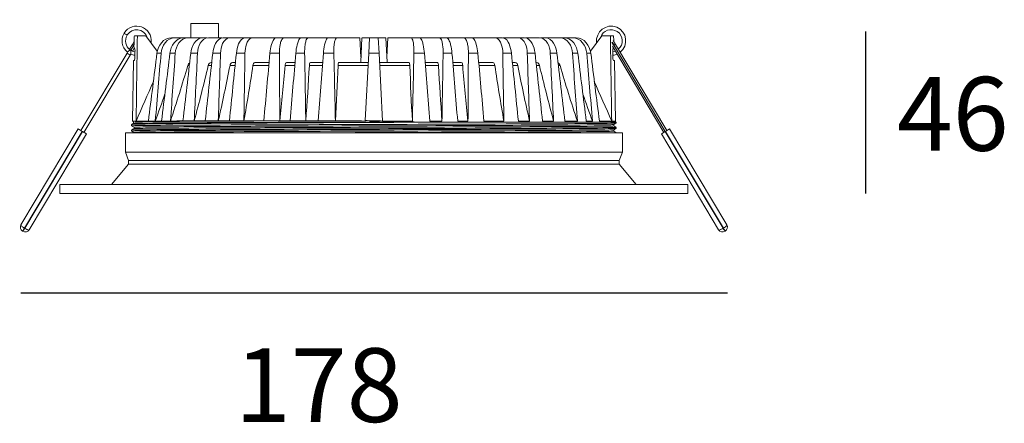
# Model space of a CAD drawing. Units: millimetres. Extents: x 7.2 to 92.5, y -44 to -8.9.
import ezdxf

# ---------------------------------------------------------------- set-up
doc = ezdxf.new("R2010")
doc.units = ezdxf.units.MM
doc.header["$MEASUREMENT"] = 0
doc.layers.add('Livello 2', color=7, linetype='Continuous', lineweight=0)

msp = doc.modelspace()

# ---------------------------------------------------------------- linework, layer by layer
at = {"lineweight": 9}
for p, q in [((22.026, -9.273), (22.026, -10.495)), ((22.026, -9.273), (24.409, -9.273)), ((24.409, -10.495), (24.409, -9.273)), ((16.701, -11.501), (16.953, -11.079)), ((16.953, -11.079), (17.096, -10.839)), ((17.092, -11.105), (17.099, -10.648)), ((17.38, -10.342), (17.123, -10.342)), ((17.38, -10.342), (18.125, -10.342)), ((18.125, -10.342), (19.11, -11.661)), ((20.354, -10.495), (20.655, -10.495)), ((20.655, -10.495), (21.399, -10.495)), ((21.4, -10.495), (21.789, -10.495)), ((21.789, -10.495), (23.001, -10.495)), ((23.042, -10.495), (23.435, -10.495)), ((23.534, -10.495), (24.745, -10.495)), ((24.825, -10.495), (25.367, -10.495)), ((25.393, -10.495), (26.725, -10.495)), ((26.725, -10.495), (27.346, -10.495)), ((27.358, -10.495), (29.421, -10.495)), ((29.421, -10.495), (30.071, -10.495)), ((30.115, -10.495), (31.585, -10.495)), ((31.585, -10.495), (32.204, -10.495)), ((32.204, -10.495), (33.91, -10.495)), ((33.91, -10.495), (34.681, -10.495)), ((34.681, -10.495), (36.666, -10.495)), ((36.674, -10.495), (36.762, -12.175)), ((36.85, -10.495), (36.738, -12.633)), ((37.431, -11.837), (37.502, -10.495)), ((37.502, -10.495), (38.266, -10.495)), ((38.266, -10.495), (38.907, -10.495)), ((38.266, -10.495), (38.336, -11.837)), ((38.917, -10.495), (39.029, -12.633)), ((39.093, -10.495), (39.005, -12.175)), ((41.086, -10.495), (41.857, -10.495)), ((41.857, -10.495), (43.563, -10.495)), ((43.563, -10.495), (44.183, -10.495)), ((44.182, -10.495), (45.652, -10.495)), ((45.652, -10.495), (46.347, -10.495)), ((46.347, -10.495), (48.409, -10.495)), ((48.409, -10.495), (49.042, -10.495)), ((49.075, -10.495), (50.374, -10.495)), ((50.4, -10.495), (50.942, -10.495)), ((51.022, -10.495), (52.234, -10.495)), ((52.313, -10.495), (52.726, -10.495)), ((52.726, -10.495), (53.979, -10.495)), ((53.979, -10.495), (54.368, -10.495)), ((54.393, -10.495), (55.113, -10.495)), ((55.113, -10.495), (55.413, -10.495)), ((56.657, -11.661), (57.642, -10.342)), ((57.642, -10.342), (58.387, -10.342)), ((58.387, -10.342), (58.644, -10.342)), ((58.662, -11.17), (58.504, -10.906)), ((58.683, -11.157), (58.527, -10.895)), ((58.705, -11.144), (58.547, -10.88)), ((58.613, -10.741), (58.814, -11.079)), ((58.671, -10.839), (58.668, -10.648)), ((58.705, -11.144), (58.809, -11.082)), ((63.275, -18.558), (58.814, -11.079)), ((12.492, -18.558), (16.492, -11.851)), ((16.492, -11.851), (16.751, -12.005)), ((16.755, -12.008), (16.805, -11.923)), ((16.826, -11.59), (17.084, -11.157)), ((16.964, -11.657), (17.108, -11.414)), ((17.104, -11.412), (17.146, -11.412)), ((19.435, -11.837), (19.079, -11.837)), ((20.668, -11.837), (20.207, -11.837)), ((22.596, -11.837), (22.013, -11.837)), ((24.589, -11.837), (23.916, -11.837)), ((26.711, -11.837), (25.962, -11.837)), ((29.691, -11.837), (28.869, -11.837)), ((31.883, -11.837), (31.115, -11.837)), ((34.413, -11.837), (33.508, -11.837)), ((37.431, -11.837), (37.125, -17.687)), ((38.336, -11.837), (37.431, -11.837)), ((38.644, -17.726), (38.336, -11.837)), ((42.259, -11.837), (41.354, -11.837)), ((44.653, -11.837), (43.884, -11.837)), ((46.899, -11.837), (46.076, -11.837)), ((49.805, -11.837), (49.056, -11.837)), ((51.851, -11.837), (51.179, -11.837)), ((53.754, -11.837), (53.172, -11.837)), ((55.56, -11.837), (55.1, -11.837)), ((56.688, -11.837), (56.333, -11.837)), ((63.013, -18.714), (58.552, -11.236)), ((58.621, -11.412), (58.663, -11.412)), ((58.662, -11.17), (58.683, -11.157)), ((58.683, -11.157), (58.705, -11.144)), ((58.683, -11.157), (63.144, -18.636)), ((16.755, -12.008), (12.754, -18.714)), ((17.04, -12.481), (16.948, -17.725)), ((17.128, -12.481), (17.04, -12.481)), ((23.828, -12.634), (23.781, -12.634)), ((25.88, -12.634), (25.628, -12.634)), ((28.798, -12.634), (27.576, -12.634)), ((31.048, -12.634), (30.304, -12.634)), ((33.445, -12.634), (32.38, -12.634)), ((37.39, -12.634), (34.851, -12.634)), ((40.916, -12.634), (38.378, -12.634)), ((43.388, -12.634), (42.322, -12.634)), ((45.463, -12.634), (44.719, -12.634)), ((48.191, -12.634), (46.969, -12.634)), ((50.139, -12.634), (49.886, -12.634)), ((51.987, -12.634), (51.939, -12.634)), ((58.727, -12.481), (58.64, -12.481)), ((58.727, -12.481), (58.819, -17.725)), ((21.889, -12.91), (21.752, -12.91)), ((23.798, -12.91), (23.529, -12.91)), ((25.853, -12.91), (25.412, -12.91)), ((28.774, -12.91), (27.401, -12.91)), ((31.025, -12.91), (30.188, -12.91)), ((33.423, -12.91), (32.29, -12.91)), ((37.375, -12.91), (34.776, -12.91)), ((40.991, -12.91), (38.392, -12.91)), ((43.477, -12.91), (42.344, -12.91)), ((45.58, -12.91), (44.742, -12.91)), ((48.366, -12.91), (46.994, -12.91)), ((50.355, -12.91), (49.914, -12.91)), ((52.238, -12.91), (51.97, -12.91)), ((54.016, -12.91), (53.879, -12.91)), ((16.954, -17.745), (16.949, -17.742)), ((17.056, -17.803), (16.975, -17.757)), ((17.054, -17.92), (17.054, -17.803)), ((35.732, -17.828), (36.614, -17.828)), ((36.614, -17.828), (36.807, -17.828)), ((36.807, -17.828), (36.907, -17.828)), ((36.907, -17.828), (38.816, -17.828)), ((37.123, -17.725), (37.125, -17.687)), ((39.291, -17.74), (41.219, -17.74)), ((42.729, -17.74), (43.785, -17.74)), ((45.148, -17.74), (46.039, -17.74)), ((47.424, -17.74), (49.153, -17.74)), ((50.412, -17.74), (51.377, -17.74)), ((52.509, -17.74), (53.464, -17.74)), ((54.445, -17.74), (55.52, -17.74)), ((56.296, -17.74), (56.835, -17.74)), ((57.434, -17.74), (58.492, -17.74)), ((58.819, -17.725), (58.831, -17.828)), ((58.889, -17.828), (58.889, -17.909)), ((7.294, -26.735), (12.256, -18.417)), ((12.597, -18.62), (7.588, -27.017)), ((12.623, -18.636), (7.615, -27.033)), ((12.256, -18.417), (12.597, -18.62)), ((12.597, -18.62), (12.623, -18.636)), ((12.964, -18.839), (12.623, -18.636)), ((16.343, -18.745), (59.424, -18.745)), ((16.343, -18.745), (16.343, -20.425)), ((16.878, -18.138), (16.878, -18.024)), ((16.878, -18.596), (16.878, -18.505)), ((17.092, -18.381), (17.092, -18.264)), ((17.092, -18.745), (17.092, -18.72)), ((58.675, -18.034), (58.675, -18.152)), ((58.675, -18.493), (58.675, -18.61)), ((58.889, -18.275), (58.889, -18.367)), ((59.424, -20.425), (59.424, -18.745)), ((62.803, -18.839), (63.144, -18.636)), ((63.144, -18.636), (63.17, -18.62)), ((63.144, -18.636), (68.146, -27.021)), ((63.17, -18.62), (63.511, -18.417)), ((63.17, -18.62), (68.179, -27.017)), ((63.511, -18.417), (68.473, -26.735)), ((8.003, -27.158), (12.964, -18.839)), ((62.803, -18.839), (67.765, -27.158)), ((16.621, -21.159), (16.343, -20.425)), ((16.343, -20.425), (59.424, -20.425)), ((59.424, -20.425), (59.146, -21.159)), ((16.621, -21.159), (16.621, -21.464)), ((16.621, -21.159), (59.146, -21.159)), ((59.146, -21.464), (59.146, -21.159)), ((15.144, -23.236), (16.621, -21.464)), ((16.621, -21.464), (59.146, -21.464)), ((59.146, -21.464), (60.623, -23.236)), ((65.104, -23.236), (10.663, -23.236)), ((10.663, -23.236), (10.663, -24)), ((65.104, -24), (65.104, -23.236)), ((10.663, -24), (65.104, -24)), ((7.458, -27.295), (7.432, -27.28)), ((7.615, -27.033), (7.588, -27.017)), ((68.179, -27.017), (68.153, -27.033)), ((68.309, -27.295), (68.335, -27.28))]:
    msp.add_line(p, q, dxfattribs=at)
for p, q in [((80.491, -9.961), (80.491, -24)), ((7.294, -32.64), (68.524, -32.64))]:
    msp.add_line(p, q)
for points in [[(16.23, -10.114), (16.936, -8.932), (18.756, -9.566), (18.575, -10.931)], [(57.191, -10.931), (57.062, -9.965), (58.027, -9.221), (58.929, -9.591)], [(16.23, -10.114), (15.911, -10.649), (16.028, -11.336), (16.505, -11.736)], [(16.489, -10.269), (16.403, -10.217), (16.317, -10.166), (16.231, -10.115)], [(18.235, -10.471), (17.985, -9.686), (16.929, -9.558), (16.499, -10.261)], [(58.984, -9.965), (58.452, -9.608), (57.726, -9.861), (57.532, -10.471)], [(58.929, -9.591), (59.831, -9.961), (59.995, -11.168), (59.224, -11.765)], [(59.066, -11.501), (59.557, -11.089), (59.516, -10.322), (58.984, -9.965)], [(16.493, -10.271), (16.236, -10.701), (16.352, -11.257), (16.76, -11.548)], [(16.958, -11.082), (16.953, -11.079), (16.962, -11.085), (16.965, -11.086)], [(16.965, -11.086), (16.97, -11.09), (16.976, -11.093), (16.982, -11.096)], [(17.099, -10.648), (17.095, -10.544), (17.102, -10.444), (17.123, -10.342)], [(17.272, -17.725), (17.308, -15.264), (17.344, -12.803), (17.38, -10.342)], [(20.354, -10.495), (19.634, -10.495), (19.158, -11.203), (19.079, -11.837)], [(19.435, -11.837), (19.488, -11.201), (19.934, -10.495), (20.655, -10.495)], [(21.4, -10.495), (20.698, -10.495), (20.28, -11.245), (20.207, -11.837)], [(20.668, -11.837), (20.709, -11.244), (21.086, -10.495), (21.789, -10.495)], [(22.306, -10.982), (22.133, -11.25), (22.049, -11.524), (22.013, -11.837)], [(23.034, -10.495), (22.718, -10.499), (22.46, -10.746), (22.306, -10.982)], [(22.596, -11.837), (22.611, -11.527), (22.673, -11.254), (22.831, -10.982)], [(22.831, -10.982), (22.973, -10.739), (23.217, -10.495), (23.534, -10.495)], [(24.167, -11.006), (24.02, -11.271), (23.949, -11.54), (23.916, -11.837)], [(24.825, -10.495), (24.522, -10.495), (24.29, -10.784), (24.167, -11.006)], [(24.589, -11.837), (24.598, -11.545), (24.646, -11.278), (24.771, -11.011)], [(24.771, -11.011), (24.879, -10.782), (25.091, -10.495), (25.393, -10.495)], [(26.162, -11.04), (26.048, -11.298), (25.991, -11.559), (25.962, -11.837)], [(26.725, -10.495), (26.447, -10.495), (26.249, -10.845), (26.162, -11.04)], [(26.711, -11.837), (26.716, -11.567), (26.748, -11.31), (26.838, -11.053)], [(26.838, -11.053), (26.907, -10.853), (27.071, -10.506), (27.346, -10.495)], [(29.006, -11.089), (28.932, -11.335), (28.891, -11.582), (28.869, -11.837)], [(29.421, -10.495), (29.183, -10.495), (29.051, -10.94), (29.006, -11.089)], [(29.863, -10.742), (29.812, -10.857), (29.78, -10.975), (29.755, -11.097)], [(30.115, -10.495), (29.988, -10.495), (29.903, -10.654), (29.863, -10.742)], [(31.348, -10.757), (31.297, -10.871), (31.262, -10.988), (31.231, -11.107)], [(31.585, -10.495), (31.469, -10.495), (31.381, -10.682), (31.348, -10.757)], [(31.922, -11.119), (31.939, -10.999), (31.961, -10.882), (31.998, -10.767)], [(31.998, -10.767), (32.023, -10.691), (32.087, -10.495), (32.204, -10.495)], [(33.706, -10.774), (33.664, -10.888), (33.634, -11.004), (33.609, -11.122)], [(33.91, -10.495), (33.802, -10.495), (33.73, -10.708), (33.706, -10.774)], [(34.501, -10.779), (34.471, -10.894), (34.453, -11.011), (34.44, -11.128)], [(34.681, -10.495), (34.567, -10.495), (34.52, -10.709), (34.501, -10.779)], [(41.266, -10.779), (41.247, -10.709), (41.2, -10.495), (41.086, -10.495)], [(41.327, -11.128), (41.314, -11.011), (41.296, -10.894), (41.266, -10.779)], [(42.062, -10.774), (42.038, -10.708), (41.965, -10.495), (41.857, -10.495)], [(42.158, -11.122), (42.133, -11.004), (42.103, -10.888), (42.062, -10.774)], [(43.769, -10.767), (43.744, -10.691), (43.68, -10.495), (43.563, -10.495)], [(43.845, -11.119), (43.828, -10.999), (43.806, -10.882), (43.769, -10.767)], [(44.419, -10.757), (44.386, -10.682), (44.298, -10.495), (44.182, -10.495)], [(44.536, -11.108), (44.506, -10.988), (44.47, -10.871), (44.419, -10.757)], [(45.904, -10.742), (45.864, -10.654), (45.779, -10.495), (45.652, -10.495)], [(46.012, -11.097), (45.987, -10.975), (45.956, -10.857), (45.904, -10.742)], [(46.762, -11.089), (46.716, -10.94), (46.584, -10.495), (46.347, -10.495)], [(46.899, -11.837), (46.876, -11.582), (46.836, -11.335), (46.762, -11.089)], [(48.409, -10.495), (48.689, -10.495), (48.857, -10.846), (48.927, -11.047)], [(48.927, -11.047), (49.019, -11.306), (49.052, -11.564), (49.056, -11.837)], [(49.605, -11.04), (49.518, -10.845), (49.32, -10.495), (49.042, -10.495)], [(49.805, -11.837), (49.776, -11.559), (49.719, -11.298), (49.605, -11.04)], [(50.374, -10.495), (50.676, -10.495), (50.888, -10.782), (50.995, -11.011)], [(51.601, -11.007), (51.478, -10.784), (51.245, -10.495), (50.942, -10.495)], [(50.995, -11.011), (51.121, -11.278), (51.169, -11.545), (51.179, -11.837)], [(51.851, -11.837), (51.818, -11.54), (51.747, -11.271), (51.601, -11.007)], [(52.233, -10.495), (52.55, -10.495), (52.794, -10.739), (52.936, -10.982)], [(53.459, -10.979), (53.304, -10.743), (53.044, -10.495), (52.726, -10.495)], [(52.936, -10.982), (53.095, -11.254), (53.157, -11.527), (53.172, -11.837)], [(53.754, -11.837), (53.718, -11.523), (53.634, -11.247), (53.459, -10.979)], [(53.979, -10.495), (54.681, -10.495), (55.058, -11.244), (55.1, -11.837)], [(55.56, -11.837), (55.488, -11.245), (55.07, -10.495), (54.368, -10.495)], [(55.113, -10.495), (55.833, -10.495), (56.28, -11.201), (56.333, -11.837)], [(56.688, -11.837), (56.609, -11.203), (56.133, -10.495), (55.413, -10.495)], [(58.387, -10.342), (58.423, -12.803), (58.459, -15.264), (58.495, -17.725)], [(58.668, -10.648), (58.673, -10.544), (58.665, -10.444), (58.644, -10.342)], [(16.51, -11.741), (16.519, -11.782), (16.514, -11.815), (16.492, -11.851)], [(16.511, -11.74), (16.555, -11.712), (16.6, -11.683), (16.64, -11.649)], [(16.757, -11.551), (16.719, -11.585), (16.68, -11.617), (16.64, -11.649)], [(16.759, -11.555), (16.849, -11.719), (16.847, -11.845), (16.751, -12.005)], [(16.766, -11.551), (16.894, -11.64), (17.026, -11.692), (17.18, -11.715)], [(17.166, -12.022), (17.035, -12.005), (16.914, -11.971), (16.794, -11.916)], [(16.982, -11.096), (16.993, -11.103), (17.005, -11.11), (17.016, -11.117)], [(17.016, -11.117), (17.039, -11.13), (17.061, -11.144), (17.084, -11.157)], [(17.104, -11.412), (17.087, -11.31), (17.083, -11.209), (17.091, -11.106)], [(17.146, -11.412), (17.175, -11.513), (17.183, -11.611), (17.172, -11.715)], [(17.171, -11.717), (17.169, -11.87), (17.166, -12.023), (17.163, -12.176)], [(19.079, -11.837), (18.834, -13.802), (18.587, -15.767), (18.336, -17.731)], [(18.935, -17.729), (19.105, -15.765), (19.271, -13.801), (19.435, -11.837)], [(20.207, -11.837), (19.965, -13.8), (19.721, -15.764), (19.474, -17.727)], [(20.25, -17.725), (20.392, -15.762), (20.531, -13.8), (20.667, -11.837)], [(22.013, -11.837), (21.787, -13.799), (21.558, -15.76), (21.326, -17.722)], [(22.305, -17.715), (22.404, -15.756), (22.501, -13.796), (22.596, -11.837)], [(23.916, -11.837), (23.7, -13.796), (23.482, -15.756), (23.261, -17.714)], [(24.392, -17.712), (24.459, -15.754), (24.525, -13.795), (24.589, -11.837)], [(25.962, -11.837), (25.763, -13.795), (25.561, -15.753), (25.358, -17.711)], [(26.615, -17.708), (26.649, -15.751), (26.681, -13.794), (26.711, -11.837)], [(28.869, -11.837), (28.696, -13.793), (28.522, -15.749), (28.346, -17.705)], [(29.755, -11.097), (29.705, -11.343), (29.689, -11.587), (29.691, -11.837)], [(29.728, -17.702), (29.717, -15.747), (29.705, -13.792), (29.691, -11.837)], [(31.115, -11.837), (30.952, -13.791), (30.788, -15.746), (30.623, -17.701)], [(31.231, -11.107), (31.17, -11.348), (31.135, -11.59), (31.115, -11.837)], [(31.883, -11.837), (31.879, -11.596), (31.888, -11.358), (31.922, -11.119)], [(31.982, -17.699), (31.95, -15.745), (31.917, -13.791), (31.883, -11.837)], [(33.508, -11.837), (33.354, -13.79), (33.198, -15.744), (33.042, -17.697)], [(33.609, -11.122), (33.558, -11.358), (33.528, -11.596), (33.508, -11.837)], [(34.44, -11.128), (34.413, -11.364), (34.407, -11.6), (34.413, -11.837)], [(34.547, -17.695), (34.503, -15.742), (34.459, -13.789), (34.413, -11.837)], [(41.354, -11.837), (41.308, -13.804), (41.263, -15.772), (41.219, -17.74)], [(41.354, -11.837), (41.36, -11.6), (41.354, -11.365), (41.327, -11.128)], [(42.259, -11.837), (42.24, -11.596), (42.209, -11.358), (42.158, -11.122)], [(42.729, -17.74), (42.571, -15.772), (42.415, -13.805), (42.259, -11.837)], [(43.884, -11.837), (43.85, -13.804), (43.817, -15.772), (43.784, -17.74)], [(43.884, -11.837), (43.888, -11.596), (43.879, -11.358), (43.845, -11.119)], [(44.653, -11.837), (44.632, -11.59), (44.597, -11.348), (44.536, -11.108)], [(45.148, -17.74), (44.982, -15.772), (44.817, -13.805), (44.653, -11.837)], [(46.076, -11.837), (46.078, -11.587), (46.062, -11.343), (46.012, -11.097)], [(46.076, -11.837), (46.062, -13.804), (46.05, -15.772), (46.039, -17.74)], [(47.424, -17.74), (47.248, -15.772), (47.073, -13.805), (46.899, -11.837)], [(49.056, -11.837), (49.086, -13.804), (49.119, -15.772), (49.153, -17.74)], [(50.412, -17.74), (50.208, -15.772), (50.006, -13.805), (49.805, -11.837)], [(51.179, -11.837), (51.243, -13.805), (51.309, -15.772), (51.377, -17.74)], [(52.509, -17.74), (52.288, -15.772), (52.068, -13.805), (51.851, -11.837)], [(53.172, -11.837), (53.267, -13.805), (53.364, -15.772), (53.464, -17.74)], [(54.445, -17.74), (54.212, -15.773), (53.982, -13.805), (53.754, -11.837)], [(55.1, -11.837), (55.237, -13.805), (55.377, -15.772), (55.52, -17.74)], [(56.296, -17.74), (56.048, -15.773), (55.803, -13.805), (55.56, -11.837)], [(56.333, -11.837), (56.497, -13.805), (56.664, -15.772), (56.834, -17.74)], [(57.434, -17.74), (57.182, -15.773), (56.934, -13.805), (56.688, -11.837)], [(58.596, -11.715), (58.584, -11.611), (58.593, -11.513), (58.621, -11.412)], [(58.587, -11.716), (58.662, -11.705), (58.734, -11.686), (58.804, -11.658)], [(58.604, -12.176), (58.601, -12.023), (58.598, -11.87), (58.596, -11.717)], [(58.974, -11.917), (58.854, -11.972), (58.732, -12.006), (58.601, -12.022)], [(59.257, -11.741), (59.248, -11.782), (59.253, -11.815), (59.275, -11.851)], [(17.163, -12.176), (17.171, -12.282), (17.159, -12.38), (17.128, -12.481)], [(21.916, -12.674), (21.827, -12.735), (21.778, -12.805), (21.752, -12.909)], [(23.781, -12.634), (23.644, -12.658), (23.54, -12.771), (23.529, -12.91)], [(25.628, -12.634), (25.492, -12.634), (25.431, -12.81), (25.412, -12.91)], [(27.576, -12.634), (27.452, -12.634), (27.413, -12.826), (27.401, -12.91)], [(30.215, -12.754), (30.2, -12.805), (30.192, -12.857), (30.188, -12.91)], [(30.304, -12.634), (30.251, -12.634), (30.225, -12.719), (30.215, -12.754)], [(32.309, -12.759), (32.298, -12.809), (32.293, -12.859), (32.29, -12.91)], [(32.38, -12.634), (32.33, -12.634), (32.315, -12.729), (32.309, -12.759)], [(34.776, -12.91), (34.778, -12.86), (34.782, -12.811), (34.79, -12.762)], [(34.79, -12.762), (34.795, -12.733), (34.801, -12.634), (34.851, -12.634)], [(40.916, -12.634), (40.966, -12.634), (40.972, -12.733), (40.977, -12.762)], [(40.977, -12.762), (40.985, -12.811), (40.989, -12.86), (40.991, -12.91)], [(43.458, -12.759), (43.452, -12.729), (43.438, -12.634), (43.388, -12.634)], [(43.477, -12.91), (43.474, -12.859), (43.469, -12.809), (43.458, -12.759)], [(45.552, -12.754), (45.542, -12.719), (45.516, -12.634), (45.463, -12.634)], [(45.58, -12.91), (45.575, -12.857), (45.567, -12.805), (45.552, -12.754)], [(48.366, -12.91), (48.354, -12.826), (48.316, -12.634), (48.191, -12.634)], [(50.355, -12.91), (50.336, -12.81), (50.275, -12.634), (50.139, -12.634)], [(52.238, -12.91), (52.227, -12.771), (52.124, -12.658), (51.986, -12.634)], [(54.016, -12.91), (53.989, -12.805), (53.94, -12.735), (53.851, -12.674)], [(58.64, -12.481), (58.608, -12.38), (58.596, -12.281), (58.604, -12.176)], [(21.752, -12.91), (21.277, -14.523), (20.777, -16.127), (20.25, -17.725)], [(23.529, -12.91), (23.145, -14.518), (22.739, -16.12), (22.31, -17.717)], [(25.412, -12.91), (25.093, -14.515), (24.755, -16.116), (24.397, -17.713)], [(27.401, -12.91), (27.157, -14.512), (26.897, -16.112), (26.62, -17.709)], [(30.188, -12.91), (30.048, -14.508), (29.896, -16.106), (29.732, -17.703)], [(32.29, -12.91), (32.198, -14.507), (32.097, -16.103), (31.986, -17.699)], [(34.776, -12.91), (34.709, -14.505), (34.634, -16.1), (34.55, -17.695)], [(41.219, -17.74), (41.135, -16.13), (41.059, -14.52), (40.991, -12.91)], [(43.784, -17.74), (43.672, -16.13), (43.57, -14.52), (43.477, -12.91)], [(46.039, -17.74), (45.874, -16.131), (45.721, -14.521), (45.58, -12.91)], [(49.153, -17.74), (48.874, -16.132), (48.612, -14.523), (48.366, -12.91)], [(51.377, -17.74), (51.016, -16.134), (50.676, -14.524), (50.355, -12.91)], [(53.464, -17.74), (53.033, -16.135), (52.624, -14.526), (52.238, -12.91)], [(55.52, -17.74), (54.993, -16.138), (54.491, -14.528), (54.016, -12.91)], [(17.272, -17.725), (17.773, -16.582), (18.278, -15.44), (18.78, -14.297)], [(56.989, -14.302), (57.49, -15.444), (57.995, -16.584), (58.496, -17.725)], [(57.079, -14.507), (57.073, -14.495), (57.068, -14.484), (57.063, -14.472)], [(19.769, -15.374), (19.497, -16.161), (19.219, -16.946), (18.935, -17.729)], [(56.834, -17.74), (56.55, -16.956), (56.272, -16.171), (56, -15.382)], [(16.905, -18.008), (16.954, -17.98), (17.004, -17.951), (17.054, -17.922)], [(16.95, -17.741), (17.057, -17.736), (17.164, -17.734), (17.271, -17.735)], [(18.297, -17.897), (17.887, -17.901), (17.477, -17.905), (17.068, -17.92)], [(27.472, -17.726), (24.042, -17.73), (20.611, -17.753), (17.181, -17.795)], [(17.271, -17.735), (17.626, -17.732), (17.981, -17.732), (18.336, -17.731)], [(21.689, -17.873), (20.558, -17.879), (19.427, -17.886), (18.297, -17.897)], [(18.336, -17.731), (18.536, -17.73), (18.735, -17.729), (18.935, -17.729)], [(18.935, -17.729), (19.115, -17.728), (19.295, -17.727), (19.474, -17.727)], [(19.474, -17.727), (19.733, -17.726), (19.992, -17.725), (20.25, -17.725)], [(20.25, -17.725), (20.609, -17.723), (20.968, -17.722), (21.326, -17.722)], [(21.326, -17.722), (21.653, -17.721), (21.978, -17.718), (22.305, -17.717)], [(35.732, -17.816), (31.051, -17.833), (26.37, -17.847), (21.689, -17.873)], [(22.309, -17.72), (22.627, -17.72), (22.946, -17.719), (23.265, -17.718)], [(42.047, -17.828), (35.548, -17.864), (29.048, -17.892), (22.549, -17.941)], [(23.265, -17.715), (23.64, -17.714), (24.016, -17.713), (24.392, -17.712)], [(24.396, -17.716), (24.717, -17.716), (25.037, -17.715), (25.358, -17.715)], [(25.358, -17.711), (25.777, -17.71), (26.196, -17.709), (26.615, -17.708)], [(26.619, -17.713), (27.196, -17.712), (27.773, -17.711), (28.349, -17.71)], [(28.349, -17.705), (28.809, -17.704), (29.269, -17.703), (29.728, -17.702)], [(29.031, -17.719), (28.811, -17.72), (28.591, -17.721), (28.371, -17.722)], [(29.732, -17.707), (30.03, -17.707), (30.327, -17.707), (30.625, -17.706)], [(30.625, -17.701), (31.077, -17.7), (31.53, -17.699), (31.982, -17.698)], [(33.045, -17.704), (32.691, -17.705), (32.336, -17.706), (31.982, -17.707)], [(33.045, -17.697), (33.546, -17.696), (34.046, -17.696), (34.547, -17.695)], [(34.55, -17.703), (35.408, -17.709), (36.265, -17.719), (37.123, -17.725)], [(37.125, -17.687), (37.631, -17.7), (38.138, -17.713), (38.644, -17.726)], [(37.839, -17.808), (37.686, -17.809), (37.533, -17.809), (37.38, -17.81)], [(38.364, -17.806), (38.204, -17.807), (38.044, -17.808), (37.884, -17.808)], [(41.376, -17.796), (40.263, -17.802), (39.15, -17.809), (38.037, -17.815)], [(38.645, -17.736), (38.831, -17.737), (39.017, -17.739), (39.203, -17.74)], [(39.203, -17.74), (39.927, -17.759), (40.652, -17.777), (41.376, -17.796)], [(58.887, -17.828), (53.274, -17.829), (47.66, -17.828), (42.047, -17.828)], [(58.416, -17.924), (58.528, -17.922), (58.641, -17.92), (58.755, -17.917)], [(58.755, -17.917), (58.797, -17.916), (58.84, -17.914), (58.883, -17.91)], [(16.961, -18.014), (16.933, -18.016), (16.905, -18.017), (16.878, -18.024)], [(16.878, -18.138), (17.259, -18.121), (17.641, -18.116), (18.023, -18.113)], [(16.878, -18.596), (17.264, -18.578), (17.651, -18.575), (18.038, -18.571)], [(17.002, -18.496), (16.961, -18.498), (16.92, -18.499), (16.88, -18.503)], [(16.896, -18.494), (16.961, -18.456), (17.027, -18.419), (17.092, -18.381)], [(17.092, -18.72), (17.027, -18.683), (16.963, -18.645), (16.898, -18.608)], [(17.092, -18.262), (17.028, -18.224), (16.963, -18.187), (16.899, -18.15)], [(17.208, -18.005), (17.126, -18.007), (17.043, -18.01), (16.961, -18.014)], [(17.311, -18.49), (17.208, -18.492), (17.105, -18.493), (17.002, -18.496)], [(17.092, -18.72), (17.093, -18.719), (17.094, -18.718), (17.096, -18.718)], [(17.104, -18.264), (17.095, -18.264), (17.094, -18.262), (17.095, -18.261)], [(17.104, -18.383), (17.095, -18.384), (17.094, -18.382), (17.095, -18.381)], [(17.095, -18.261), (17.096, -18.259), (17.105, -18.258), (17.113, -18.258)], [(17.095, -18.381), (17.096, -18.379), (17.105, -18.378), (17.113, -18.378)], [(17.096, -18.718), (17.099, -18.718), (17.103, -18.717), (17.106, -18.717)], [(17.106, -18.717), (17.126, -18.715), (17.146, -18.714), (17.166, -18.713)], [(17.113, -18.258), (17.138, -18.256), (17.16, -18.256), (17.183, -18.255)], [(17.113, -18.378), (17.138, -18.376), (17.16, -18.375), (17.183, -18.374)], [(17.166, -18.713), (17.234, -18.711), (17.301, -18.709), (17.368, -18.708)], [(17.183, -18.255), (17.253, -18.252), (17.325, -18.25), (17.397, -18.249)], [(17.183, -18.374), (17.253, -18.372), (17.325, -18.37), (17.397, -18.369)], [(18.347, -17.983), (17.967, -17.988), (17.588, -17.994), (17.208, -18.005)], [(18.477, -18.476), (18.088, -18.479), (17.7, -18.483), (17.311, -18.49)], [(17.368, -18.708), (17.664, -18.702), (17.96, -18.698), (18.255, -18.695)], [(17.397, -18.249), (17.703, -18.243), (18.008, -18.239), (18.313, -18.236)], [(17.397, -18.369), (17.703, -18.362), (18.008, -18.359), (18.313, -18.356)], [(18.023, -18.113), (19.243, -18.101), (20.462, -18.094), (21.682, -18.088)], [(18.038, -18.571), (19.241, -18.56), (20.444, -18.553), (21.647, -18.546)], [(18.255, -18.695), (19.488, -18.682), (20.721, -18.675), (21.953, -18.669)], [(18.313, -18.236), (19.494, -18.224), (20.674, -18.217), (21.855, -18.211)], [(18.313, -18.356), (19.494, -18.344), (20.674, -18.337), (21.855, -18.331)], [(22.549, -17.941), (21.149, -17.952), (19.748, -17.963), (18.347, -17.983)], [(23.325, -18.446), (21.709, -18.453), (20.093, -18.462), (18.477, -18.476)], [(21.647, -18.546), (23.88, -18.534), (26.114, -18.524), (28.347, -18.516)], [(21.682, -18.088), (31.86, -18.035), (42.039, -18.016), (52.217, -17.968)], [(21.855, -18.211), (24.051, -18.199), (26.246, -18.19), (28.442, -18.181)], [(21.855, -18.331), (24.05, -18.319), (26.246, -18.309), (28.442, -18.301)], [(21.953, -18.669), (31.973, -18.617), (41.993, -18.597), (52.013, -18.55)], [(47.42, -18.356), (39.388, -18.387), (31.356, -18.409), (23.325, -18.446)], [(28.347, -18.516), (36.379, -18.485), (44.411, -18.463), (52.442, -18.425)], [(28.442, -18.181), (36.341, -18.15), (44.24, -18.128), (52.139, -18.091)], [(28.442, -18.301), (36.341, -18.27), (44.24, -18.248), (52.139, -18.211)], [(36.251, -18.73), (41.963, -18.709), (47.675, -18.693), (53.387, -18.663)], [(54.121, -18.325), (51.887, -18.338), (49.653, -18.347), (47.42, -18.356)], [(52.013, -18.55), (53.646, -18.542), (55.279, -18.534), (56.913, -18.52)], [(52.139, -18.091), (53.753, -18.084), (55.367, -18.075), (56.982, -18.061)], [(52.139, -18.211), (53.753, -18.204), (55.367, -18.196), (56.982, -18.182)], [(52.217, -17.968), (53.865, -17.961), (55.513, -17.952), (57.161, -17.938)], [(52.442, -18.425), (54.058, -18.418), (55.674, -18.41), (57.29, -18.396)], [(53.387, -18.663), (54.687, -18.656), (55.987, -18.649), (57.287, -18.638)], [(57.73, -18.3), (56.527, -18.311), (55.324, -18.319), (54.121, -18.325)], [(56.913, -18.52), (57.324, -18.517), (57.736, -18.513), (58.147, -18.507)], [(56.982, -18.061), (57.383, -18.058), (57.784, -18.054), (58.185, -18.048)], [(56.982, -18.182), (57.383, -18.178), (57.784, -18.174), (58.185, -18.168)], [(57.161, -17.938), (57.579, -17.935), (57.997, -17.931), (58.416, -17.924)], [(57.287, -18.638), (57.745, -18.634), (58.203, -18.629), (58.66, -18.613)], [(57.29, -18.396), (57.688, -18.392), (58.087, -18.388), (58.484, -18.381)], [(58.889, -18.275), (58.503, -18.293), (58.117, -18.297), (57.73, -18.3)], [(58.147, -18.507), (58.263, -18.505), (58.379, -18.503), (58.495, -18.5)], [(58.185, -18.048), (58.295, -18.046), (58.406, -18.044), (58.517, -18.041)], [(58.185, -18.168), (58.295, -18.166), (58.406, -18.164), (58.517, -18.161)], [(58.484, -18.381), (58.585, -18.379), (58.686, -18.377), (58.788, -18.374)], [(58.495, -18.5), (58.55, -18.498), (58.605, -18.497), (58.66, -18.493)], [(58.517, -18.041), (58.567, -18.039), (58.617, -18.038), (58.667, -18.034)], [(58.517, -18.161), (58.567, -18.16), (58.617, -18.158), (58.667, -18.154)], [(58.862, -17.925), (58.8, -17.961), (58.738, -17.996), (58.675, -18.032)], [(58.675, -18.151), (58.742, -18.19), (58.809, -18.229), (58.876, -18.267)], [(58.889, -18.367), (58.818, -18.408), (58.746, -18.45), (58.675, -18.491)], [(58.675, -18.61), (58.74, -18.647), (58.805, -18.685), (58.87, -18.722)], [(58.788, -18.374), (58.822, -18.373), (58.856, -18.372), (58.889, -18.367)], [(7.432, -27.28), (7.243, -27.167), (7.182, -26.923), (7.294, -26.735)], [(7.415, -26.897), (7.383, -26.871), (7.257, -26.797), (7.294, -26.735)], [(7.588, -27.017), (7.528, -26.981), (7.47, -26.942), (7.415, -26.897)], [(7.432, -27.28), (7.484, -27.192), (7.536, -27.105), (7.588, -27.017)], [(7.458, -27.295), (7.51, -27.208), (7.562, -27.12), (7.615, -27.033)], [(8.003, -27.158), (7.89, -27.346), (7.647, -27.408), (7.458, -27.295)], [(7.615, -27.033), (7.675, -27.069), (7.737, -27.101), (7.803, -27.129)], [(7.803, -27.129), (7.841, -27.145), (7.966, -27.219), (8.003, -27.157)], [(67.764, -27.158), (67.801, -27.219), (67.926, -27.145), (67.964, -27.129)], [(68.309, -27.295), (68.121, -27.408), (67.877, -27.346), (67.765, -27.158)], [(67.964, -27.129), (68.03, -27.101), (68.092, -27.069), (68.153, -27.033)], [(68.153, -27.033), (68.205, -27.12), (68.257, -27.208), (68.309, -27.295)], [(68.179, -27.017), (68.231, -27.105), (68.283, -27.192), (68.335, -27.279)], [(68.182, -27.015), (68.242, -26.979), (68.299, -26.941), (68.354, -26.896)], [(68.335, -27.28), (68.524, -27.167), (68.585, -26.923), (68.473, -26.735)], [(68.354, -26.896), (68.386, -26.87), (68.509, -26.796), (68.473, -26.735)]]:
    msp.add_open_spline(points, degree=3, dxfattribs=at)
for points, knots in [([(36.861, -10.495), (36.819, -10.495), (36.902, -10.495), (36.922, -10.495), (36.95, -10.495), (36.977, -10.495), (37.005, -10.495), (37.06, -10.495), (37.115, -10.495), (37.171, -10.495), (37.281, -10.495), (37.391, -10.495), (37.502, -10.495)], [0, 0, 0, 0, 1, 1, 1, 2, 2, 2, 3, 3, 3, 4, 4, 4, 4]), ([(39.101, -10.495), (39.079, -10.495), (39.123, -10.495), (39.134, -10.495), (39.201, -10.495), (39.268, -10.495), (39.335, -10.495), (39.419, -10.495), (39.502, -10.495), (39.585, -10.495), (39.752, -10.495), (39.919, -10.495), (40.085, -10.495), (40.419, -10.495), (40.752, -10.495), (41.086, -10.495)], [0, 0, 0, 0, 1, 1, 1, 2, 2, 2, 3, 3, 3, 4, 4, 4, 5, 5, 5, 5]), ([(17.271, -17.725), (17.218, -17.725), (17.164, -17.725), (17.11, -17.725), (17.083, -17.725), (17.056, -17.725), (17.029, -17.725), (17.016, -17.725), (17.002, -17.725), (16.989, -17.725), (16.975, -17.725), (16.922, -17.725), (16.949, -17.725)], [0, 0, 0, 0, 1, 1, 1, 2, 2, 2, 3, 3, 3, 4, 4, 4, 4]), ([(58.819, -17.725), (58.846, -17.725), (58.792, -17.725), (58.778, -17.725), (58.765, -17.725), (58.751, -17.725), (58.738, -17.725), (58.711, -17.725), (58.684, -17.725), (58.657, -17.725), (58.603, -17.725), (58.549, -17.725), (58.495, -17.725)], [0, 0, 0, 0, 1, 1, 1, 2, 2, 2, 3, 3, 3, 4, 4, 4, 4])]:
    msp.add_open_spline(points, degree=3, knots=knots, dxfattribs=at)

# ---------------------------------------------------------------- texts
at = {"layer": 'Livello 2', "char_height": 6.4, "attachment_point": 1}
for s, insert in [('46', (83.212, -13.902)), ('178', (25.836, -37.44))]:
    msp.add_mtext_dynamic_manual_height_columns(s, width=2124.28554, gutter_width=32, heights=[0], dxfattribs=dict(at, insert=insert))

doc.saveas('drawing.dxf')
